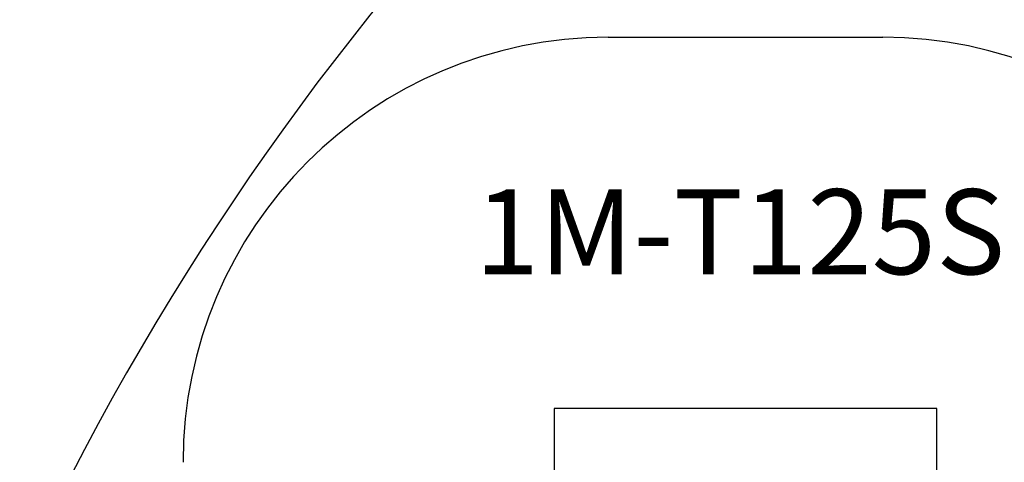
# Model space of a CAD drawing. Units: millimetres. Extents: x 8455 to 110822, y 4085 to 27043.
# Drawn here: x 15454 to 20088, y 14119 to 16202 of the extents above; entities that cross this region are included whole.
import ezdxf

# ---------------------------------------------------------------- set-up
doc = ezdxf.new("R2010")
doc.units = ezdxf.units.MM
doc.layers.add('Safetyarea', color=131, linetype='Continuous')
doc.styles.get("Standard").update_dxf_attribs({"font": 'arial.ttf'})

# ---------------------------------------------------------------- blocks, each defined once
blk = doc.blocks.new('A$C3a972276')
for p, q in [((1747.3, 3546.7), (1747.3, 1746.7)), ((3547.4, 3546.7), (1747.3, 3546.7)), ((3547.4, 1746.7), (3547.4, 3546.7))]:
    blk.add_line(p, q)
at = {"layer": 'Safetyarea', "ltscale": 10}
blk.add_lwpolyline([(2000, 5293.5), (3293.4, 5293.5)], dxfattribs=at)
for centre, start, end in [((2000, 3293.5), 90, 180), ((3293.4, 3293.5), 0, 90)]:
    blk.add_arc(centre, 2000, start, end, dxfattribs=at)

msp = doc.modelspace()

# ---------------------------------------------------------------- linework, layer by layer
for radius, start, end in [(18830.013, 7.8970106, 172.1029894), (12830.013, 11.6331773, 168.3668227)]:
    msp.add_arc((27106.563, 8188.309), radius, start, end)

# ---------------------------------------------------------------- block references
msp.add_blockref('A$C3a972276', (16223.115, 10825.284))

# ---------------------------------------------------------------- texts
at = {"insert": (17596.507, 15403.669), "char_height": 400, "attachment_point": 1}
msp.add_mtext_dynamic_manual_height_columns('1M-T125S', width=500, gutter_width=12.5, heights=[0], dxfattribs=at)

doc.saveas('drawing.dxf')
